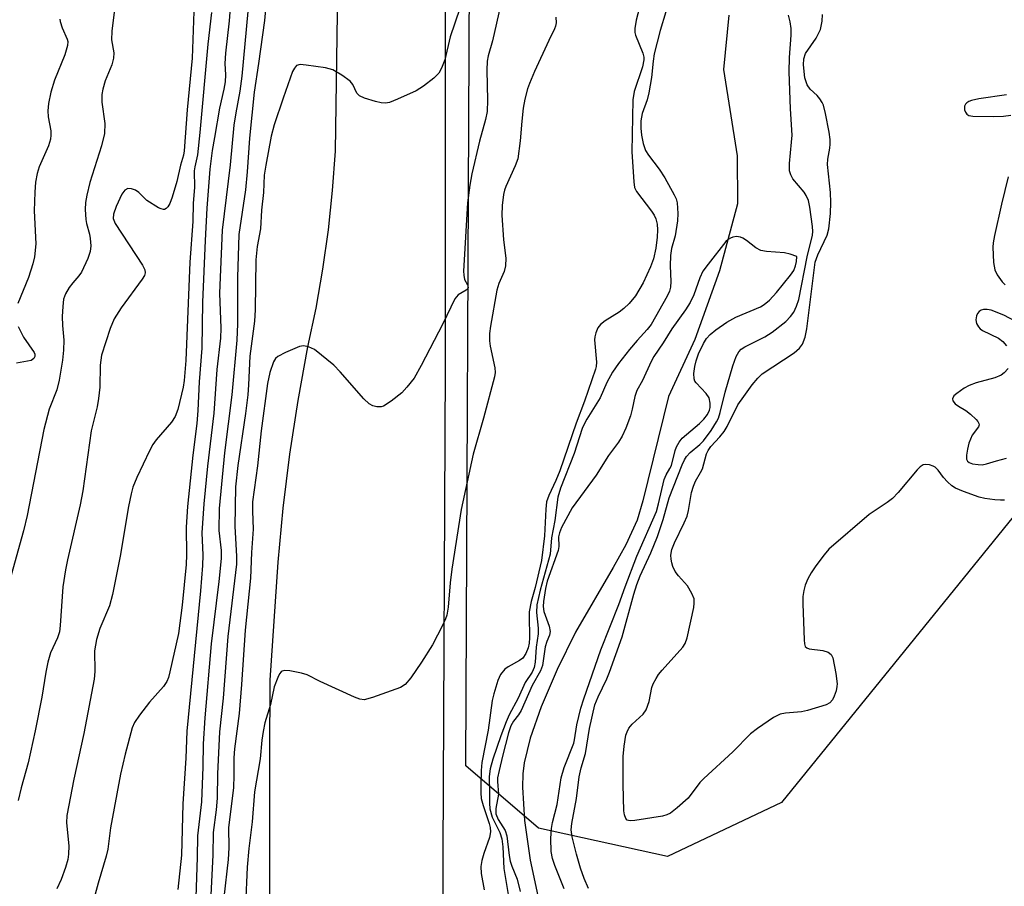
# Model space of a CAD drawing. Units: inches. Extents: x 1261768 to 1267768, y 561450 to 565451.
# Drawn here: x 1263190 to 1263385, y 564676 to 564847 of the extents above; entities that cross this region are included whole.
import ezdxf

# ---------------------------------------------------------------- set-up
doc = ezdxf.new("R2010")
doc.units = ezdxf.units.IN
doc.header["$MEASUREMENT"] = 0
for name, color, linetype in [('HYDRO-Single Line Stream', 4, 'Continuous'), ('NTRL-Trees', 3, 'Continuous'), ('TRANS-Road', 130, 'Continuous'), ('Undefined', 1, 'Continuous')]:
    doc.layers.add(name, color=color, linetype=linetype)

msp = doc.modelspace()

# ---------------------------------------------------------------- linework, layer by layer
at = {"layer": 'HYDRO-Single Line Stream'}
msp.add_lwpolyline([(1263330.65, 564848.33), (1263329.58, 564837.62), (1263332.33, 564820.47), (1263332.37, 564810.96), (1263328.84, 564797.72), (1263323.93, 564784.08), (1263318.72, 564772.79), (1263313.65, 564752.15), (1263312.49, 564748.29), (1263310.26, 564743.41), (1263307.77, 564738.88), (1263300.26, 564726.1), (1263296.63, 564718.67), (1263293.48, 564711.27), (1263291.29, 564705.08), (1263290.09, 564700.22), (1263289.84, 564698.02), (1263289.76, 564695.36), (1263290.16, 564688.75), (1263291.29, 564680.91), (1263292.98, 564672.94)], dxfattribs=at)
at = {"layer": 'NTRL-Trees'}
msp.add_lwpolyline([(1263705.2, 565073.95), (1263674.64, 565041.05), (1263670.22, 565036.29), (1263637.71, 565002.33), (1263579.86, 564941.89), (1263547, 564907.56), (1263423.39, 564786.46), (1263402.35, 564765.42), (1263391.83, 564754.9), (1263341.08, 564692.32), (1263318.48, 564681.66), (1263292.95, 564687.22), (1263278.54, 564699.62), (1263279.28, 564855.69), (1263284.2, 565008.1), (1263282.01, 565080.3)], dxfattribs=at)
at = {"layer": 'TRANS-Road'}
for points in [[(1263271.24, 565066.39), (1263272.38, 565055.59), (1263273.27, 565044.77), (1263273.93, 565033.93), (1263274.35, 565023.08), (1263275.6, 564987.08), (1263275.41, 564962.13), (1263276.28, 564936.11), (1263274.45, 564851.09), (1263274.46, 564810.34), (1263274.47, 564778.68), (1263273.98, 564681.96), (1263273.88, 564605.14)], [(1263239.67, 564610.09), (1263239.68, 564701.87), (1263239.74, 564716.57), (1263241.32, 564739.94), (1263242.36, 564750.67), (1263243.69, 564761.37), (1263245.32, 564772.03), (1263247.24, 564782.64), (1263248.86, 564790.31), (1263250.22, 564798.04), (1263251.31, 564805.81), (1263252.13, 564813.61), (1263252.7, 564821.44), (1263253.94, 564907.92)]]:
    msp.add_lwpolyline(points, dxfattribs=at)
at = {"layer": 'Undefined'}
for points, elevation in [([(1263209.27, 564852.21), (1263208.36, 564845.22), (1263208.29, 564843.47), (1263208.77, 564840.88), (1263208.74, 564839.82), (1263208.41, 564838.5), (1263207.06, 564835.33), (1263206.59, 564833.71), (1263206.39, 564832.62), (1263206.41, 564831.09), (1263207.02, 564826.9), (1263206.92, 564824.94), (1263206.34, 564822.44), (1263204.02, 564815.2), (1263203.41, 564812.66), (1263203.16, 564811.23), (1263203.12, 564809.83), (1263203.22, 564807.86), (1263203.35, 564807.05), (1263203.94, 564804.94), (1263204.1, 564804.1), (1263204.19, 564802.66), (1263204.1, 564801.52), (1263203.63, 564800.12), (1263202.35, 564797.42), (1263201.87, 564796.68), (1263200.62, 564795.33), (1263199.93, 564794.38), (1263199.19, 564793.12), (1263198.82, 564792.05), (1263198.65, 564790.65), (1263198.56, 564788.64), (1263198.62, 564786.87), (1263198.87, 564783.96), (1263198.83, 564781.98), (1263198.62, 564779.99), (1263197.94, 564776.01), (1263197.46, 564774.1), (1263195.99, 564770.25), (1263194.92, 564766.28), (1263191.61, 564749.21), (1263190.88, 564746.2), (1263188.41, 564737.36)], 438), ([(1263224.62, 564849.06), (1263224.33, 564839.82), (1263223.32, 564829.59), (1263222.75, 564821.47), (1263222.58, 564820.63), (1263221.99, 564818.65), (1263221.27, 564815.41), (1263220.34, 564812.32), (1263219.85, 564811.05), (1263219.46, 564810.4), (1263219.15, 564810.06), (1263218.81, 564809.86), (1263218.59, 564809.85), (1263218.13, 564809.96), (1263217.63, 564810.19), (1263215.35, 564811.65), (1263213.7, 564813.19), (1263213.05, 564813.67), (1263212.3, 564813.94), (1263211.55, 564813.98), (1263210.97, 564813.67), (1263210.36, 564812.87), (1263209.21, 564810.44), (1263208.68, 564808.93), (1263208.64, 564808.05), (1263209.01, 564807.1), (1263214.49, 564798.85), (1263214.93, 564797.9), (1263214.98, 564797.27), (1263214.84, 564796.77), (1263214.42, 564796.04), (1263210.24, 564790.34), (1263208.86, 564788.16), (1263208.07, 564786.29), (1263206.32, 564780.98), (1263206.09, 564779.02), (1263206.03, 564774.64), (1263205.75, 564772.39), (1263205.45, 564770.72), (1263204.3, 564765.96), (1263202.61, 564754.11), (1263202.13, 564751.34), (1263199.58, 564740.43), (1263199.17, 564738.44), (1263198.7, 564735.1), (1263198.14, 564727.44), (1263197.98, 564726.19), (1263197.59, 564724.98), (1263196.23, 564722.02), (1263195.72, 564720.14), (1263195.33, 564718.19), (1263194.52, 564713.19), (1263193.2, 564706.53), (1263191.8, 564700.23), (1263190.42, 564695.26), (1263189.82, 564692.71)], 436), ([(1263312.99, 564849.89), (1263312.32, 564847.38), (1263312.03, 564845.69), (1263312.06, 564844.9), (1263312.17, 564844.38), (1263313.62, 564840.8), (1263313.81, 564840.03), (1263313.83, 564839.48), (1263313.57, 564838.11), (1263311.92, 564833.24), (1263311.64, 564831.57), (1263311.44, 564821.26), (1263311.82, 564815.35), (1263312, 564814.22), (1263312.35, 564813.45), (1263315.37, 564809.5), (1263315.85, 564808.76), (1263316.18, 564808.02), (1263316.44, 564806.93), (1263316.54, 564805.79), (1263316.48, 564804.4), (1263316.23, 564802.17), (1263315.76, 564800.05), (1263315.17, 564798.48), (1263313.66, 564795.32), (1263312.15, 564792.74), (1263310.94, 564791.21), (1263309.89, 564790.23), (1263308.93, 564789.53), (1263306.15, 564787.77), (1263305.23, 564787.05), (1263304.73, 564786.4), (1263304.3, 564785.4), (1263304.11, 564784.61), (1263304.07, 564784.03), (1263304.43, 564779.62), (1263304.39, 564778.75), (1263304.26, 564778.2), (1263302.06, 564771.87), (1263300.4, 564767.5), (1263297.2, 564758.04), (1263296.41, 564756.14), (1263294.98, 564753.19), (1263294.54, 564751.91), (1263294.37, 564750.45), (1263294.13, 564745.21), (1263293.55, 564740.29), (1263292.3, 564734.93), (1263291.5, 564732.17), (1263291.12, 564730.12), (1263291.07, 564729.3), (1263291.15, 564724.98), (1263291.07, 564723.91), (1263290.89, 564723), (1263290.44, 564721.84), (1263289.81, 564720.97), (1263289.16, 564720.48), (1263286.95, 564719.25), (1263286.28, 564718.77), (1263285.44, 564717.72), (1263284.91, 564716.52), (1263284.09, 564713.88), (1263283.76, 564712.52), (1263282.99, 564706.66), (1263281.74, 564700.29), (1263281.58, 564698.7), (1263281.49, 564695.77), (1263281.49, 564694.28), (1263281.6, 564693.15), (1263281.97, 564691.75), (1263283.15, 564688.17), (1263283.34, 564687.35), (1263283.41, 564686.53), (1263283.24, 564685.37), (1263282.13, 564682.21), (1263281.74, 564680.81), (1263281.52, 564679.68), (1263281.59, 564678.24), (1263282.19, 564675.05)], 420), ([(1263318.16, 564849.03), (1263317.08, 564845.35), (1263315.89, 564840.67), (1263315.64, 564839.22), (1263315.35, 564836.04), (1263314.83, 564832.96), (1263314.48, 564831.58), (1263313.52, 564828.87), (1263313.25, 564827.4), (1263313.22, 564825.99), (1263313.33, 564824.59), (1263313.71, 564822.91), (1263314.16, 564821.57), (1263314.73, 564820.59), (1263316.86, 564817.86), (1263317.96, 564816.1), (1263319.86, 564812.77), (1263320.21, 564811.98), (1263320.42, 564811.14), (1263320.56, 564809.06), (1263320.48, 564807.62), (1263320, 564804.66), (1263319.3, 564802.13), (1263319.12, 564800.71), (1263319.05, 564798.68), (1263319.19, 564795.55), (1263319.11, 564794.43), (1263318.91, 564793.66), (1263318.47, 564792.67), (1263315.25, 564787.06), (1263314.46, 564786.05), (1263312.48, 564783.9), (1263310.99, 564782.1), (1263308.8, 564779.36), (1263307.63, 564777.64), (1263306.49, 564775.56), (1263305.16, 564772.55), (1263302.51, 564768.33), (1263301.98, 564767.34), (1263301.62, 564766.47), (1263300.03, 564761.53), (1263297.31, 564754.65), (1263296.78, 564752.82), (1263296.18, 564748.2), (1263295.54, 564744.76), (1263295.25, 564741.55), (1263293.27, 564734.42), (1263292.62, 564731.53), (1263292.54, 564730.02), (1263292.85, 564726.86), (1263292.88, 564725.78), (1263292.51, 564723.09), (1263292.28, 564720.17), (1263292.1, 564719.11), (1263291.66, 564718.19), (1263290.29, 564716.12), (1263288.9, 564713.02), (1263287.12, 564709.68), (1263286.52, 564708.35), (1263285.46, 564705.57), (1263283.87, 564700.93), (1263283.37, 564699.01), (1263283.18, 564697.49), (1263283.26, 564694.34), (1263283.22, 564692.19), (1263283.31, 564691.07), (1263283.75, 564689.41), (1263285.25, 564686.39), (1263285.67, 564685.13), (1263285.87, 564683.55), (1263286.08, 564679.29), (1263287.51, 564670.53)], 418), ([(1263302.84, 564675.27), (1263302.02, 564677.25), (1263301.29, 564679.35), (1263300.49, 564682.08), (1263299.6, 564685.56), (1263299.41, 564686.91), (1263299.52, 564688.17), (1263300.45, 564693.15), (1263301.01, 564697.39), (1263301.42, 564699.23), (1263302.26, 564702.05), (1263303.04, 564707.02), (1263304.12, 564711.68), (1263304.74, 564713.3), (1263306.48, 564716.84), (1263307.03, 564718.16), (1263309.53, 564725.17), (1263311.83, 564733.62), (1263312.42, 564735.53), (1263313.12, 564737.27), (1263315.22, 564741.82), (1263316.5, 564745.04), (1263317.68, 564748.43), (1263318.87, 564752.74), (1263321.4, 564759.28), (1263321.85, 564760.25), (1263322.27, 564760.91), (1263322.98, 564761.67), (1263324.89, 564763.29), (1263325.63, 564764.04), (1263327.17, 564766.08), (1263328.25, 564767.75), (1263328.59, 564768.5), (1263328.94, 564769.59), (1263329.95, 564773.66), (1263331.48, 564778.89), (1263332.15, 564780.71), (1263332.66, 564781.67), (1263333.13, 564782.18), (1263333.83, 564782.66), (1263337.79, 564784.64), (1263339.28, 564785.56), (1263341.99, 564787.68), (1263342.91, 564788.63), (1263343.53, 564789.48), (1263344.1, 564790.67), (1263344.53, 564792), (1263346.2, 564800.45), (1263347.27, 564804.75), (1263347.32, 564805.46), (1263347.25, 564806.5), (1263346.73, 564810.31), (1263346.43, 564811.64), (1263346.01, 564812.6), (1263345.58, 564813.28), (1263343.34, 564815.96), (1263342.93, 564816.72), (1263342.68, 564817.53), (1263342.66, 564818.95), (1263343.11, 564823.22), (1263343.19, 564824.61), (1263342.89, 564829.81), (1263342.6, 564837.11), (1263342.7, 564839.94), (1263343.01, 564844.42), (1263343.02, 564845.72), (1263342.84, 564847.03), (1263342.52, 564848.39)], 418), ([(1263385.32, 564752.27), (1263384.5, 564752.24), (1263383.37, 564752.34), (1263381.39, 564752.6), (1263380.26, 564752.86), (1263377.2, 564753.95), (1263375.58, 564754.61), (1263374.84, 564755.07), (1263374, 564755.85), (1263373.23, 564756.74), (1263372.19, 564758.18), (1263371.59, 564758.77), (1263371.15, 564759.02), (1263370.41, 564759.24), (1263369.67, 564759.31), (1263369.2, 564759.23), (1263368.56, 564758.83), (1263367.97, 564758.25), (1263364.22, 564753.75), (1263363.13, 564752.59), (1263362.06, 564751.77), (1263358.45, 564749.42), (1263350.52, 564742.51), (1263349.54, 564741.42), (1263347.93, 564739.26), (1263346.98, 564737.83), (1263346.3, 564736.63), (1263345.79, 564735.4), (1263345.51, 564734.32), (1263345.35, 564733.19), (1263345.34, 564731.71), (1263345.57, 564724.57), (1263345.67, 564723.75), (1263345.83, 564723.28), (1263346.13, 564722.96), (1263346.56, 564722.78), (1263349.33, 564722.43), (1263350.37, 564722.14), (1263350.93, 564721.69), (1263351.27, 564720.98), (1263351.89, 564717.87), (1263352.14, 564715.86), (1263352.1, 564715.3), (1263351.92, 564714.48), (1263351.56, 564713.42), (1263351.21, 564712.68), (1263350.69, 564712.11), (1263349.95, 564711.72), (1263346.25, 564710.54), (1263345.1, 564710.3), (1263341.93, 564710.07), (1263340.82, 564709.86), (1263339.54, 564709.2), (1263336.35, 564707.03), (1263334.95, 564705.94), (1263331.45, 564702.4), (1263325.74, 564697.11), (1263324.94, 564696.27), (1263322.58, 564693.22), (1263320.46, 564691.29), (1263319.11, 564690.24), (1263318.37, 564689.86), (1263317.55, 564689.64), (1263312.07, 564688.75), (1263311.24, 564688.69), (1263310.76, 564688.75), (1263310.55, 564688.84), (1263310.23, 564689.15), (1263309.97, 564689.86), (1263309.87, 564690.7), (1263309.72, 564695.89), (1263309.74, 564701.44), (1263309.9, 564703.47), (1263310.28, 564705.66), (1263310.5, 564706.34), (1263310.86, 564707.05), (1263311.54, 564707.86), (1263313.7, 564709.87), (1263314.31, 564710.71), (1263314.86, 564712.34), (1263315.39, 564715.12), (1263315.67, 564715.83), (1263316.26, 564716.94), (1263316.72, 564717.67), (1263317.44, 564718.58), (1263321.56, 564723.15), (1263322.04, 564723.87), (1263322.42, 564724.95), (1263323.73, 564730.99), (1263323.83, 564731.84), (1263323.77, 564732.68), (1263323.36, 564733.75), (1263322.48, 564735.27), (1263320.68, 564737.23), (1263320.04, 564738.13), (1263319.59, 564739.1), (1263319.35, 564739.86), (1263319.22, 564740.59), (1263319.2, 564741.36), (1263319.39, 564742.46), (1263319.88, 564743.82), (1263321.83, 564747.75), (1263322.39, 564749.11), (1263322.67, 564750.23), (1263323.25, 564753.78), (1263323.64, 564755.04), (1263324.08, 564756.03), (1263325.07, 564757.73), (1263325.44, 564758.49), (1263326.26, 564761.41), (1263326.56, 564762.09), (1263327.13, 564762.89), (1263328.91, 564764.79), (1263329.77, 564765.87), (1263330.35, 564766.85), (1263332.48, 564771.13), (1263333.62, 564772.82), (1263335.32, 564775.1), (1263336.42, 564776.45), (1263337.25, 564777.29), (1263343.65, 564781.45), (1263344.67, 564782.35), (1263345.25, 564783.18), (1263345.79, 564784.52), (1263346.14, 564786.18), (1263347.79, 564799.41), (1263348.31, 564800.89), (1263350.16, 564804.78), (1263350.51, 564806.02), (1263350.8, 564809.04), (1263350.87, 564811.27), (1263350.79, 564813.23), (1263350.21, 564818.76), (1263350.28, 564819.82), (1263350.69, 564821.99), (1263350.78, 564822.83), (1263350.75, 564823.7), (1263350.56, 564825.15), (1263349.86, 564828.87), (1263349.43, 564830.54), (1263349.19, 564831.06), (1263348.72, 564831.78), (1263348.16, 564832.41), (1263346.76, 564833.67), (1263346.18, 564834.56), (1263345.72, 564835.96), (1263345.44, 564838.55), (1263345.53, 564839.69), (1263345.87, 564840.76), (1263347.95, 564843.81), (1263348.82, 564845.5), (1263349.19, 564847.14), (1263349.26, 564848.52)], 420), ([(1263198.08, 564847.59), (1263198.16, 564847.08), (1263198.57, 564845.82), (1263199.55, 564843.63), (1263199.67, 564843.14), (1263199.62, 564842.36), (1263199.08, 564840.5), (1263196.99, 564835.51), (1263196.28, 564833.08), (1263195.83, 564830.84), (1263195.68, 564829.43), (1263195.77, 564828.2), (1263196.28, 564825.43), (1263196.29, 564824.61), (1263196.2, 564823.8), (1263195.82, 564822.48), (1263193.96, 564818.32), (1263193.56, 564816.96), (1263193.25, 564815.28), (1263193.1, 564813.28), (1263192.99, 564809.56), (1263193.3, 564803.07), (1263193.06, 564800.5), (1263192.73, 564799.11), (1263191.88, 564796.4), (1263189.75, 564791.23)], 440), ([(1263385.7, 564832.58), (1263380.19, 564831.77), (1263378.77, 564831.48), (1263378.25, 564831.27), (1263377.87, 564831.02), (1263377.56, 564830.7), (1263377.38, 564830.33), (1263377.41, 564829.63), (1263377.59, 564829.17), (1263377.87, 564828.77), (1263378.26, 564828.49), (1263379.03, 564828.32), (1263383.1, 564828.25), (1263385.12, 564828.32), (1263386.56, 564828.57)], 420), ([(1263386.05, 564816.31), (1263384.73, 564810.92), (1263383.32, 564804.68), (1263383.06, 564803.25), (1263383, 564802.37), (1263383.15, 564799.38), (1263383.36, 564797.92), (1263383.82, 564796.89), (1263384.83, 564795.5), (1263385.43, 564794.89)], 420), ([(1263298.06, 564675.22), (1263296.15, 564679.85), (1263295.72, 564681.21), (1263295.47, 564682.62), (1263295.4, 564685.19), (1263295.51, 564687.21), (1263295.72, 564688.35), (1263296.63, 564691.94), (1263297.41, 564697.24), (1263298.06, 564699.25), (1263299.95, 564704.09), (1263300.11, 564704.78), (1263300.52, 564707.72), (1263301.34, 564711.03), (1263301.92, 564712.89), (1263305.31, 564722.57), (1263308.85, 564731.6), (1263310.09, 564735.09), (1263312.43, 564741.12), (1263316.3, 564750.02), (1263316.73, 564751.49), (1263317.84, 564756.32), (1263318.23, 564757.24), (1263319, 564758.5), (1263319.29, 564759.13), (1263320.06, 564762.08), (1263320.32, 564762.84), (1263320.8, 564763.72), (1263321.45, 564764.52), (1263324.84, 564767.46), (1263325.7, 564768.29), (1263326.42, 564769.23), (1263326.85, 564770.11), (1263326.96, 564770.61), (1263327, 564771.44), (1263326.79, 564772.5), (1263326.16, 564773.41), (1263324.17, 564775.48), (1263323.93, 564775.85), (1263323.77, 564776.29), (1263323.73, 564777.36), (1263323.92, 564778.76), (1263324.18, 564779.89), (1263324.67, 564781.26), (1263325.63, 564783.31), (1263326.22, 564784.26), (1263326.99, 564785.09), (1263328.09, 564786.02), (1263330.3, 564787.51), (1263332.06, 564788.51), (1263336.94, 564790.55), (1263337.66, 564791), (1263338.75, 564791.9), (1263340.13, 564793.38), (1263342.87, 564796.83), (1263343.54, 564797.79), (1263343.9, 564798.69), (1263344.07, 564799.55), (1263344.13, 564800.55), (1263342.82, 564801), (1263341.72, 564801.24), (1263338.14, 564801.51), (1263337.01, 564801.71), (1263336.01, 564802.23), (1263334.17, 564803.7), (1263333.46, 564804.18), (1263332.96, 564804.39), (1263332.18, 564804.49), (1263331.44, 564804.37), (1263330.97, 564804.2), (1263330.52, 564803.92), (1263330.1, 564803.52), (1263326.56, 564799.05), (1263325.51, 564797.61), (1263324.91, 564796.32), (1263323.71, 564792.94), (1263322.99, 564791.45), (1263322.05, 564789.97), (1263319.39, 564786.19), (1263317.66, 564783.41), (1263315.83, 564780.74), (1263315.27, 564779.71), (1263313.53, 564775.96), (1263312.44, 564773.99), (1263312.01, 564772.82), (1263311.52, 564770.27), (1263311.18, 564768.98), (1263310.27, 564766.5), (1263309.55, 564764.92), (1263308.79, 564763.75), (1263306.81, 564761.07), (1263304.38, 564757.2), (1263299.65, 564750.71), (1263297.48, 564746.8), (1263297.09, 564745.78), (1263296.91, 564745.01), (1263296.96, 564743.1), (1263296.83, 564742.27), (1263294.69, 564736.19), (1263294.35, 564734.75), (1263293.91, 564732.17), (1263293.84, 564731.19), (1263293.98, 564730.17), (1263295.07, 564727.27), (1263295.27, 564726.23), (1263295.1, 564725.49), (1263294.6, 564724.23), (1263294.29, 564723.18), (1263293.74, 564719.5), (1263293.31, 564718.44), (1263291.66, 564715.54), (1263289.54, 564710.54), (1263288.99, 564709.68), (1263287.96, 564708.44), (1263287.46, 564707.52), (1263287.01, 564706.11), (1263285.82, 564701.51), (1263285.12, 564698.69), (1263284.85, 564697.24), (1263284.82, 564696.52), (1263285.01, 564694.01), (1263284.5, 564691.15), (1263284.51, 564690.06), (1263284.95, 564688.97), (1263286.32, 564686.78), (1263286.7, 564685.73), (1263287.15, 564681.81), (1263287.34, 564680.74), (1263287.65, 564679.69), (1263288.7, 564677.13), (1263289.28, 564674.68)], 416), ([(1263388.57, 564787.16), (1263385.15, 564788.9), (1263382.69, 564789.91), (1263381.89, 564790.05), (1263381.14, 564790.03), (1263380.68, 564789.91), (1263380.29, 564789.66), (1263379.98, 564789.26), (1263379.75, 564788.78), (1263379.6, 564788.01), (1263379.77, 564787.28), (1263380.14, 564786.6), (1263380.48, 564786.21), (1263380.93, 564785.87), (1263384.09, 564784.34), (1263385, 564783.68), (1263385.7, 564782.82)], 420), ([(1263189.8, 564786.67), (1263190.87, 564784.52), (1263192.98, 564781.53), (1263193.11, 564781.15), (1263193.11, 564780.73), (1263192.93, 564780.31), (1263192.41, 564779.9), (1263189.51, 564779.39)], 440), ([(1263386.01, 564778.34), (1263385.26, 564777.48), (1263384.63, 564776.99), (1263383.39, 564776.48), (1263379.68, 564775.49), (1263378.32, 564775), (1263377.31, 564774.42), (1263375.88, 564773.42), (1263375.28, 564772.9), (1263374.97, 564772.35), (1263375.07, 564771.96), (1263375.55, 564771.37), (1263376.17, 564770.87), (1263377.62, 564770), (1263378.59, 564769.27), (1263379.67, 564768.25), (1263380.01, 564767.83), (1263380.23, 564767.41), (1263380.26, 564767.2), (1263380.13, 564766.78), (1263378.9, 564765.12), (1263378.23, 564763.52), (1263377.94, 564762.36), (1263377.78, 564761.19), (1263377.78, 564760.39), (1263377.94, 564759.96), (1263378.27, 564759.7), (1263378.97, 564759.47), (1263380.06, 564759.3), (1263380.89, 564759.27), (1263381.73, 564759.42), (1263383.69, 564760.07), (1263385.72, 564760.56)], 420)]:
    msp.add_lwpolyline(points, dxfattribs=dict(at, elevation=elevation))
for points in [[(1263232.29, 564855.82, 432), (1263231.61, 564847.27, 432), (1263230.9, 564840.8, 432), (1263230.78, 564838.76, 432), (1263230.89, 564836.54, 432), (1263230.82, 564835.14, 432), (1263230.6, 564833.71, 432), (1263229.75, 564829.92, 432), (1263228.72, 564824.13, 432), (1263228.28, 564821.52, 432), (1263227.8, 564817.85, 432), (1263227.2, 564810.12, 432), (1263226.86, 564803.73, 432), (1263226.32, 564791.49, 432), (1263226.25, 564782.38, 432), (1263225.66, 564775.73, 432), (1263225.44, 564770.04, 432), (1263225.22, 564767.43, 432), (1263224.44, 564761.19, 432), (1263223.36, 564750.97, 432), (1263223.11, 564746.88, 432), (1263223.16, 564741.44, 432), (1263223.09, 564739.48, 432), (1263222.31, 564731.42, 432), (1263221.59, 564725.81, 432), (1263219.89, 564718.21, 432), (1263219.59, 564717.1, 432), (1263219.27, 564716.3, 432), (1263218.61, 564715.34, 432), (1263215.85, 564712.2, 432), (1263213.87, 564709.64, 432), (1263212.89, 564708.19, 432), (1263212.44, 564707.15, 432), (1263211.02, 564701.94, 432), (1263210.09, 564697.97, 432), (1263208.12, 564687.33, 432), (1263207.59, 564683.06, 432), (1263207.29, 564681.71, 432), (1263205.67, 564676.38, 432), (1263203.78, 564669.31, 432)], [(1263239.02, 564851.82, 428), (1263238.66, 564847.28, 428), (1263237.47, 564838.75, 428), (1263236.59, 564833.11, 428), (1263235.66, 564823.99, 428), (1263235.18, 564817.31, 428), (1263234.85, 564813.72, 428), (1263233.55, 564804.9, 428), (1263233.29, 564796.35, 428), (1263233.32, 564787.19, 428), (1263233.17, 564783.96, 428), (1263232.18, 564773.12, 428), (1263230.71, 564761.65, 428), (1263229.64, 564750.62, 428), (1263229.58, 564746.26, 428), (1263230.02, 564742.25, 428), (1263230.05, 564740.69, 428), (1263229.58, 564736.11, 428), (1263228.1, 564723.77, 428), (1263226.82, 564709.12, 428), (1263226.48, 564703.99, 428), (1263226.42, 564699.38, 428), (1263226.12, 564692.44, 428), (1263225.38, 564685.7, 428), (1263225.31, 564681.42, 428), (1263225.01, 564673.58, 428)], [(1263285.42, 564850.27, 424), (1263283.81, 564843.27, 424), (1263283, 564840.32, 424), (1263282.79, 564839.22, 424), (1263282.7, 564837.47, 424), (1263282.86, 564831.54, 424), (1263282.74, 564829.26, 424), (1263282.44, 564827.66, 424), (1263281.27, 564823.36, 424), (1263279.7, 564816.95, 424), (1263279.32, 564814.68, 424), (1263278.89, 564811.16, 424), (1263278.08, 564797.66, 424), (1263278.12, 564796.81, 424), (1263278.27, 564796.01, 424), (1263278.89, 564794.92, 424), (1263279.01, 564794.42, 424), (1263278.91, 564794.17, 424), (1263278.58, 564793.87, 424), (1263277.05, 564792.95, 424), (1263276.37, 564792.14, 424), (1263273.98, 564787.21, 424), (1263269.72, 564778.91, 424), (1263268.29, 564776.44, 424), (1263266.85, 564774.61, 424), (1263265.87, 564773.54, 424), (1263263.74, 564771.87, 424), (1263262.25, 564770.91, 424), (1263261.73, 564770.73, 424), (1263260.93, 564770.73, 424), (1263260.13, 564770.94, 424), (1263259.4, 564771.33, 424), (1263258.34, 564772.35, 424), (1263253.62, 564777.71, 424), (1263252.4, 564778.99, 424), (1263248.54, 564782.08, 424), (1263247.37, 564782.66, 424), (1263246.38, 564782.83, 424), (1263245.55, 564782.67, 424), (1263242.8, 564781.51, 424), (1263241.25, 564780.69, 424), (1263240.83, 564780.34, 424), (1263240.42, 564779.67, 424), (1263239.7, 564777.57, 424), (1263239.22, 564775.34, 424), (1263237.96, 564766.02, 424), (1263237.28, 564759.03, 424), (1263236.29, 564751.95, 424), (1263236.25, 564750.06, 424), (1263236.42, 564746.53, 424), (1263236.08, 564741.85, 424), (1263235.86, 564736.8, 424), (1263234.8, 564726.46, 424), (1263234.07, 564715.71, 424), (1263233.59, 564709.97, 424), (1263232.68, 564702.99, 424), (1263232.58, 564701.21, 424), (1263232.58, 564697.74, 424), (1263232.48, 564695.27, 424), (1263231.53, 564687.4, 424), (1263231.58, 564683.32, 424), (1263231.47, 564681.02, 424), (1263230.61, 564673.49, 424)], [(1263228.11, 564848.88, 434), (1263227.41, 564842.64, 434), (1263225.85, 564825.14, 434), (1263225.33, 564820.71, 434), (1263224.8, 564818.31, 434), (1263224.69, 564817.48, 434), (1263224.74, 564814.22, 434), (1263224.5, 564811.11, 434), (1263224.42, 564807.44, 434), (1263223.86, 564799.42, 434), (1263223.06, 564779.95, 434), (1263222.75, 564775.99, 434), (1263222.49, 564774.61, 434), (1263221.43, 564770.22, 434), (1263220.96, 564768.84, 434), (1263220.18, 564767.69, 434), (1263217.2, 564764.23, 434), (1263216.53, 564763.3, 434), (1263215.86, 564762.01, 434), (1263213.36, 564756.72, 434), (1263212.56, 564754.85, 434), (1263212.2, 564753.48, 434), (1263211.69, 564750.98, 434), (1263210.03, 564741.12, 434), (1263208.51, 564733.53, 434), (1263207.9, 564731.33, 434), (1263206, 564726.79, 434), (1263205.35, 564724.63, 434), (1263204.97, 564722.42, 434), (1263205.04, 564718.28, 434), (1263204.9, 564716.77, 434), (1263202.85, 564706, 434), (1263200.87, 564696.98, 434), (1263199.44, 564689.79, 434), (1263199.42, 564688.33, 434), (1263199.87, 564683.72, 434), (1263199.81, 564682.1, 434), (1263199.64, 564681.05, 434), (1263199.18, 564679.47, 434), (1263198.32, 564677.08, 434), (1263197.51, 564675.25, 434)], [(1263235.34, 564849.07, 430), (1263234.15, 564836.26, 430), (1263233.76, 564833.32, 430), (1263232.94, 564829.03, 430), (1263232.55, 564826.57, 430), (1263231.81, 564818.67, 430), (1263230.24, 564805.76, 430), (1263229.69, 564793.28, 430), (1263229.96, 564786.32, 430), (1263229.92, 564784.35, 430), (1263229.22, 564778.12, 430), (1263228.61, 564769.46, 430), (1263227.34, 564758.99, 430), (1263226.59, 564751.54, 430), (1263226.2, 564745.79, 430), (1263226.41, 564741.33, 430), (1263226.34, 564739.28, 430), (1263225.97, 564734.29, 430), (1263223.22, 564706.47, 430), (1263223.04, 564701.09, 430), (1263222.43, 564692.04, 430), (1263222.18, 564681.91, 430), (1263221.45, 564675.11, 430)], [(1263277.35, 564849.69, 426), (1263275.43, 564844.06, 426), (1263274.35, 564839.49, 426), (1263273.74, 564837.86, 426), (1263273.17, 564836.87, 426), (1263272.17, 564835.87, 426), (1263270.15, 564834.27, 426), (1263268.68, 564833.38, 426), (1263264.99, 564831.7, 426), (1263263.4, 564831.06, 426), (1263262.59, 564830.89, 426), (1263261.77, 564830.96, 426), (1263260.67, 564831.24, 426), (1263258.46, 564831.93, 426), (1263257.46, 564832.37, 426), (1263256.91, 564832.89, 426), (1263256.12, 564834.63, 426), (1263255.6, 564835.28, 426), (1263253.96, 564836.47, 426), (1263252.17, 564837.5, 426), (1263250.75, 564837.9, 426), (1263246.87, 564838.48, 426), (1263245.73, 564838.56, 426), (1263245.01, 564838.4, 426), (1263244.56, 564837.89, 426), (1263244.22, 564837.18, 426), (1263242.31, 564831.93, 426), (1263240.58, 564826.6, 426), (1263239.99, 564824.39, 426), (1263238.89, 564818.64, 426), (1263238.6, 564816.68, 426), (1263238.41, 564813.2, 426), (1263238.03, 564809.74, 426), (1263237.84, 564806.01, 426), (1263237.2, 564802.51, 426), (1263236.95, 564799.9, 426), (1263236.81, 564789.99, 426), (1263236.69, 564787.75, 426), (1263235.7, 564780.81, 426), (1263235.5, 564775.11, 426), (1263235.32, 564773.11, 426), (1263234.86, 564769.4, 426), (1263233.33, 564759.14, 426), (1263232.89, 564754.88, 426), (1263232.77, 564747, 426), (1263233.12, 564741.14, 426), (1263233.11, 564739.57, 426), (1263231.36, 564725.24, 426), (1263230.47, 564713.03, 426), (1263229.73, 564706.36, 426), (1263229.32, 564698.02, 426), (1263229.26, 564693.21, 426), (1263229.05, 564690.89, 426), (1263228.45, 564686.4, 426), (1263228.41, 564681.93, 426), (1263227.85, 564671.37, 426)], [(1263296.4, 564847.94, 422), (1263296.44, 564846.85, 422), (1263296.32, 564846.19, 422), (1263296.12, 564845.65, 422), (1263294.97, 564843.36, 422), (1263292.18, 564837.17, 422), (1263291.14, 564834.81, 422), (1263290.75, 564833.73, 422), (1263290.24, 564831.71, 422), (1263289.89, 564829.96, 422), (1263289.61, 564827.33, 422), (1263289.31, 564823.43, 422), (1263288.82, 564819.88, 422), (1263288.34, 564818.53, 422), (1263286.45, 564814.44, 422), (1263286.18, 564813.67, 422), (1263285.99, 564812.79, 422), (1263285.75, 564810.63, 422), (1263285.69, 564808.72, 422), (1263286.04, 564803.86, 422), (1263286.44, 564800.23, 422), (1263286.42, 564798.66, 422), (1263286.17, 564797.58, 422), (1263285.06, 564795.19, 422), (1263284.67, 564793.84, 422), (1263283.44, 564786.71, 422), (1263283.26, 564785.27, 422), (1263283.25, 564783.82, 422), (1263283.36, 564782.78, 422), (1263284.31, 564778.46, 422), (1263284.33, 564777.58, 422), (1263284.23, 564776.71, 422), (1263282.04, 564768.52, 422), (1263279.98, 564761.38, 422), (1263277.61, 564750.37, 422), (1263275.74, 564738.55, 422), (1263275.44, 564735.89, 422), (1263275.05, 564731.04, 422), (1263274.76, 564729.47, 422), (1263274.51, 564728.71, 422), (1263273.95, 564727.44, 422), (1263271.94, 564723.61, 422), (1263269.74, 564720.12, 422), (1263267.62, 564717.01, 422), (1263266.55, 564715.7, 422), (1263265.6, 564715.1, 422), (1263260.05, 564713.12, 422), (1263258.39, 564712.71, 422), (1263257.56, 564712.8, 422), (1263256.47, 564713.2, 422), (1263249.7, 564716.33, 422), (1263247.09, 564717.63, 422), (1263245.98, 564717.97, 422), (1263243.65, 564718.41, 422), (1263242.57, 564718.48, 422), (1263242.11, 564718.35, 422), (1263241.93, 564718.22, 422), (1263241.63, 564717.84, 422), (1263241.26, 564717.12, 422), (1263240.56, 564715.25, 422), (1263239.8, 564711.77, 422), (1263238.73, 564708.14, 422), (1263238.36, 564706.43, 422), (1263238.09, 564704.71, 422), (1263237.78, 564700.97, 422), (1263236.68, 564694.43, 422), (1263236.17, 564688.51, 422), (1263235.55, 564683.21, 422), (1263235.21, 564679.54, 422), (1263234.88, 564671.99, 422)]]:
    msp.add_polyline3d(points, dxfattribs=at)

doc.saveas('drawing.dxf')
